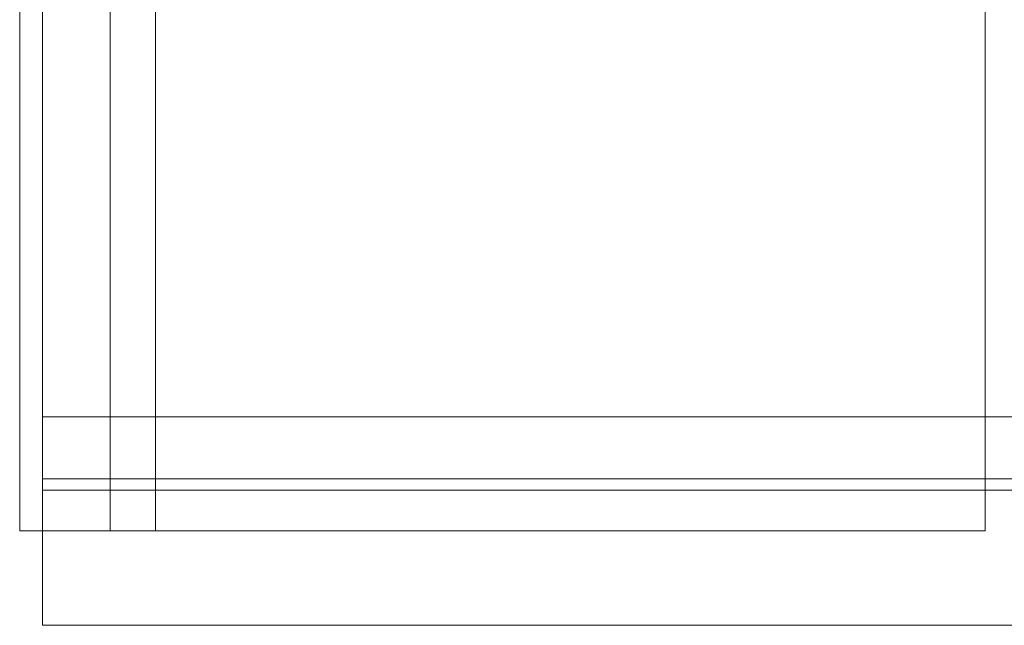
# Model space of a CAD drawing. Units: inches. Extents: x 21 to 142, y -7 to 145.
# Drawn here: x 21 to 22, y 21 to 22 of the extents above; entities that cross this region are included whole.
import ezdxf

# ---------------------------------------------------------------- set-up
doc = ezdxf.new("R2010")
doc.units = ezdxf.units.IN
doc.header["$MEASUREMENT"] = 0
doc.layers.add('1', color=7, linetype='Continuous', true_color=0xffffff)

msp = doc.modelspace()

# ---------------------------------------------------------------- linework, layer by layer
at = {"layer": '1', "color": 18, "linetype": 'Continuous', "lineweight": 18}
for p, q in [((20.5355, 21.593), (20.5355, 117.468)), ((20.5355, 21.593), (20.5355, 117.468)), ((20.6555, 21.593), (20.6555, 117.468)), ((20.6555, 21.593), (20.6555, 117.468)), ((20.7155, 21.593), (20.7155, 117.468)), ((20.7155, 117.468), (20.7155, 21.593)), ((20.7155, 117.468), (20.7155, 21.593)), ((20.7155, 21.593), (20.7155, 117.468)), ((21.8155, 21.593), (21.8155, 117.468)), ((21.8155, 117.468), (21.8155, 21.593)), ((21.8155, 117.468), (21.8155, 21.593)), ((21.8155, 21.593), (21.8155, 117.468)), ((20.5655, 21.662), (20.5655, 24.968)), ((20.5655, 21.744), (20.5655, 24.968)), ((20.5655, 21.662), (20.5655, 24.968)), ((20.5655, 21.744), (20.5655, 24.968)), ((40.8155, 21.744), (20.5655, 21.744)), ((20.5655, 21.744), (40.8155, 21.744)), ((20.5655, 21.662), (40.8155, 21.662)), ((40.8155, 21.662), (20.5655, 21.662)), ((20.5655, 21.647), (40.8155, 21.647)), ((20.5655, 21.468), (20.5655, 21.647)), ((20.5655, 21.647), (40.8155, 21.647)), ((40.8155, 21.647), (20.5655, 21.647)), ((40.8155, 21.647), (20.5655, 21.647)), ((20.5655, 21.468), (20.5655, 21.647)), ((20.5355, 21.593), (20.6555, 21.593)), ((20.6555, 21.593), (20.5355, 21.593)), ((20.7155, 21.593), (21.8155, 21.593)), ((20.7155, 21.593), (21.8155, 21.593)), ((20.7155, 21.593), (21.8155, 21.593)), ((20.7155, 21.593), (21.8155, 21.593)), ((40.8155, 21.468), (20.5655, 21.468)), ((40.8155, 21.468), (20.5655, 21.468)), ((20.5655, 21.468), (40.8155, 21.468)), ((20.5655, 21.468), (40.8155, 21.468))]:
    msp.add_line(p, q, dxfattribs=at)
for points in [[(20.5655, 21.744), (20.5655, 21.647)], [(20.5655, 21.647), (20.5655, 21.744)], [(20.5655, 21.662), (20.5655, 21.565), (20.5655, 21.468)], [(20.6555, 21.593), (20.7155, 21.593)], [(20.6555, 21.593), (20.7155, 21.593)]]:
    msp.add_open_spline(points, degree=1, dxfattribs=at)
for points, knots in [([(20.5655, 21.468), (20.5655, 21.494), (20.5655, 21.662)], [0, 0, 0.133975, 1, 1]), ([(20.5355, 21.593), (20.5596, 21.593), (20.7155, 21.593)], [0, 0, 0.13397, 1, 1]), ([(20.5355, 21.593), (20.5596, 21.593), (20.7155, 21.593)], [0, 0, 0.13397, 1, 1])]:
    msp.add_open_spline(points, degree=1, knots=knots, dxfattribs=at)

doc.saveas('drawing.dxf')
